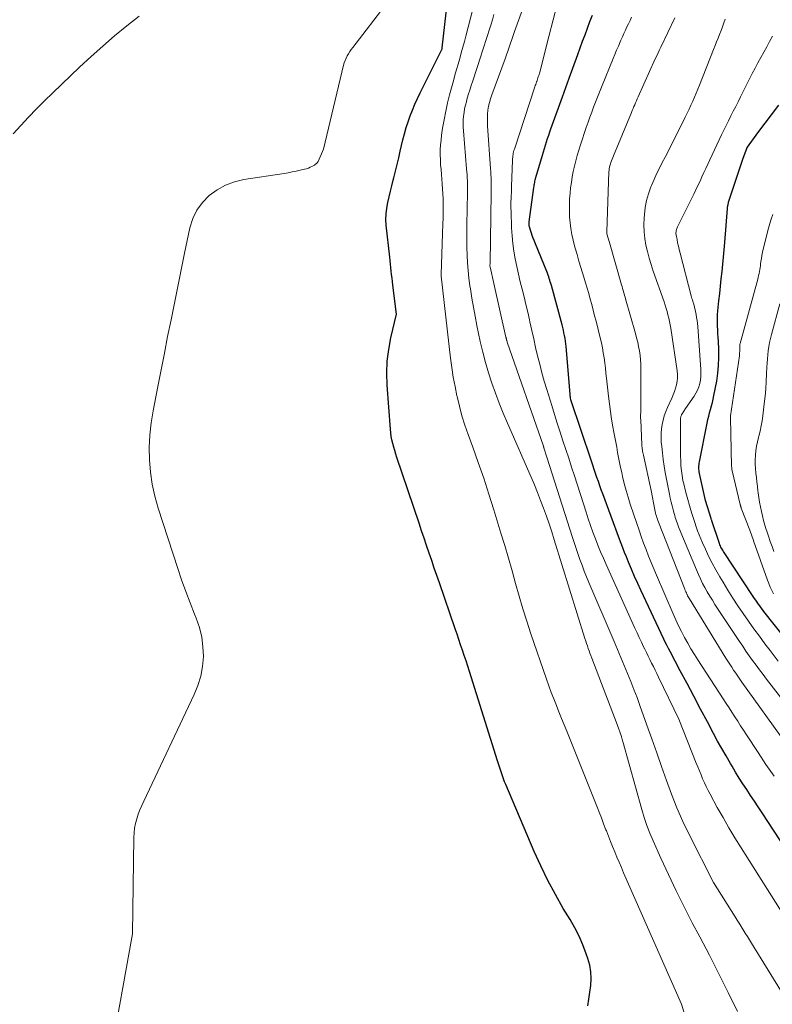
# Model space of a CAD drawing. Units: feet. Extents: x 1186672 to 1191672, y 7061370 to 7068870.
# Drawn here: x 1190831 to 1190964, y 7061802 to 7061975 of the extents above; entities that cross this region are included whole.
import ezdxf

# ---------------------------------------------------------------- set-up
doc = ezdxf.new("R2010")
doc.units = ezdxf.units.FT
doc.header["$MEASUREMENT"] = 0
doc.layers.add('Level 44', color=7, linetype='Continuous', lineweight=0)
doc.layers.add('Level 45', color=7, linetype='Continuous', lineweight=0)

msp = doc.modelspace()

# ---------------------------------------------------------------- linework, layer by layer
at = {"layer": 'Level 44', "color": 32, "linetype": 'Continuous', "lineweight": 30, "flags": 128}
for points, elevation in [([(1190931.25, 7061801.5), (1190931.42, 7061802.71), (1190931.58, 7061803.91), (1190931.73, 7061805.12), (1190931.8, 7061806.32), (1190931.76, 7061807.5), (1190931.55, 7061808.67), (1190931.23, 7061809.83), (1190930.93, 7061810.69), (1190930.33, 7061812.25), (1190929.67, 7061813.78), (1190928.92, 7061815.26), (1190928.1, 7061816.72), (1190926.91, 7061818.68), (1190925.51, 7061821.13), (1190924.18, 7061823.61), (1190922.95, 7061826.14), (1190921.79, 7061828.71), (1190916.79, 7061840.46), (1190916.58, 7061840.97), (1190916.38, 7061841.49), (1190916.19, 7061842), (1190916, 7061842.53), (1190915.83, 7061843.05), (1190915.66, 7061843.58), (1190915.49, 7061844.1), (1190915.32, 7061844.63), (1190910.38, 7061860.38), (1190910.08, 7061861.32), (1190909.78, 7061862.26), (1190909.47, 7061863.2), (1190909.15, 7061864.13), (1190908.84, 7061865.07), (1190908.52, 7061866), (1190908.2, 7061866.93), (1190907.88, 7061867.87), (1190905.11, 7061875.94), (1190904.65, 7061877.25), (1190904.2, 7061878.57), (1190903.75, 7061879.88), (1190903.3, 7061881.2), (1190902.85, 7061882.51), (1190902.4, 7061883.82), (1190901.96, 7061885.14), (1190901.51, 7061886.46), (1190897.61, 7061898.03), (1190897.42, 7061898.64), (1190897.23, 7061899.25), (1190897.05, 7061899.87), (1190896.89, 7061900.49), (1190896.75, 7061901.11), (1190896.63, 7061901.74), (1190896.55, 7061902.38), (1190896.48, 7061903.01), (1190895.92, 7061910.75), (1190895.87, 7061912.86), (1190895.93, 7061914.95), (1190896.19, 7061917.04), (1190896.57, 7061919.11), (1190897.52, 7061923.25), (1190896.9, 7061928.35), (1190896.83, 7061928.97), (1190896.76, 7061929.59), (1190896.69, 7061930.21), (1190896.62, 7061930.83), (1190896.56, 7061931.45), (1190896.49, 7061932.06), (1190896.43, 7061932.68), (1190896.36, 7061933.3), (1190895.75, 7061938.93), (1190895.69, 7061939.93), (1190895.71, 7061940.93), (1190895.83, 7061941.92), (1190896.01, 7061942.91), (1190896.25, 7061943.89), (1190896.5, 7061944.87), (1190896.74, 7061945.86), (1190896.98, 7061946.84), (1190897.08, 7061947.23), (1190897.37, 7061948.4), (1190897.66, 7061949.58), (1190897.94, 7061950.76), (1190898.21, 7061951.94), (1190898.68, 7061953.94), (1190898.95, 7061955.01), (1190899.25, 7061956.07), (1190899.58, 7061957.11), (1190899.95, 7061958.15), (1190900.35, 7061959.17), (1190900.78, 7061960.19), (1190901.23, 7061961.19), (1190901.7, 7061962.18), (1190905.56, 7061969.94), (1190905.56, 7061969.96), (1190905.57, 7061969.98), (1190905.58, 7061969.99), (1190905.58, 7061970.01), (1190905.6, 7061970.08), (1190905.6, 7061970.09), (1190905.61, 7061970.11), (1190905.61, 7061970.13), (1190905.61, 7061970.14), (1190906.73, 7061980.47)], 2230), ([(1190980.94, 7061806.48), (1190961.9, 7061835.51), (1190961.23, 7061836.53), (1190960.56, 7061837.55), (1190959.88, 7061838.56), (1190959.2, 7061839.57), (1190958.53, 7061840.59), (1190957.87, 7061841.61), (1190957.23, 7061842.65), (1190956.6, 7061843.69), (1190956.31, 7061844.2), (1190955.55, 7061845.5), (1190954.8, 7061846.81), (1190954.07, 7061848.13), (1190953.36, 7061849.46), (1190952.26, 7061851.52), (1190951.07, 7061853.76), (1190949.87, 7061856), (1190948.68, 7061858.24), (1190947.49, 7061860.48), (1190945.69, 7061863.86), (1190945.4, 7061864.41), (1190945.12, 7061864.97), (1190944.84, 7061865.52), (1190944.58, 7061866.08), (1190940.56, 7061874.65), (1190940, 7061875.88), (1190939.45, 7061877.11), (1190938.92, 7061878.35), (1190938.4, 7061879.6), (1190938, 7061880.56), (1190937.69, 7061881.33), (1190937.39, 7061882.11), (1190937.09, 7061882.88), (1190936.8, 7061883.66), (1190933.85, 7061891.63), (1190933.59, 7061892.35), (1190933.33, 7061893.06), (1190933.08, 7061893.78), (1190932.83, 7061894.5), (1190932.59, 7061895.22), (1190932.35, 7061895.94), (1190932.1, 7061896.67), (1190931.86, 7061897.39), (1190928.24, 7061908.18), (1190928.22, 7061908.26), (1190928.19, 7061908.47), (1190927.39, 7061917.53), (1190927.34, 7061918.02), (1190927.28, 7061918.5), (1190927.21, 7061918.99), (1190927.12, 7061919.47), (1190927.02, 7061919.95), (1190926.92, 7061920.43), (1190926.8, 7061920.9), (1190926.68, 7061921.38), (1190924.8, 7061928.31), (1190924.71, 7061928.62), (1190924.62, 7061928.93), (1190924.53, 7061929.23), (1190924.43, 7061929.54), (1190924.33, 7061929.84), (1190924.22, 7061930.14), (1190924.11, 7061930.44), (1190923.99, 7061930.74), (1190921.49, 7061936.89), (1190920.94, 7061938.64), (1190920.92, 7061938.75), (1190920.89, 7061938.85), (1190920.88, 7061938.96), (1190920.87, 7061939.06), (1190920.87, 7061939.17), (1190920.87, 7061939.28), (1190920.88, 7061939.39), (1190920.89, 7061939.49), (1190921.72, 7061945.54), (1190921.76, 7061945.77), (1190921.79, 7061945.99), (1190921.83, 7061946.21), (1190921.87, 7061946.43), (1190921.92, 7061946.65), (1190921.97, 7061946.86), (1190922.02, 7061947.08), (1190922.08, 7061947.3), (1190923.23, 7061951.25), (1190923.4, 7061951.84), (1190923.58, 7061952.42), (1190923.76, 7061953), (1190923.95, 7061953.58), (1190924.14, 7061954.16), (1190924.33, 7061954.74), (1190924.53, 7061955.32), (1190924.74, 7061955.89), (1190926.74, 7061961.51), (1190927.04, 7061962.33), (1190927.33, 7061963.15), (1190927.63, 7061963.97), (1190927.93, 7061964.78), (1190929.46, 7061968.95), (1190929.88, 7061970.11), (1190930.31, 7061971.27), (1190930.74, 7061972.43), (1190931.16, 7061973.59), (1190931.6, 7061974.75), (1190932.06, 7061975.89)], 2240), ([(1190970.17, 7061860.89), (1190962.21, 7061870.95), (1190961.97, 7061871.27), (1190961.72, 7061871.59), (1190961.48, 7061871.91), (1190961.24, 7061872.24), (1190961.01, 7061872.56), (1190960.78, 7061872.89), (1190960.55, 7061873.23), (1190960.33, 7061873.56), (1190955.09, 7061881.5), (1190954.97, 7061881.69), (1190954.86, 7061881.88), (1190954.75, 7061882.07), (1190954.65, 7061882.27), (1190954.56, 7061882.47), (1190954.47, 7061882.68), (1190954.39, 7061882.88), (1190954.32, 7061883.09), (1190953.05, 7061886.89), (1190953.02, 7061886.99), (1190952.99, 7061887.08), (1190952.96, 7061887.18), (1190952.93, 7061887.28), (1190951.94, 7061890.46), (1190950.89, 7061895.22), (1190950.84, 7061895.48), (1190950.81, 7061895.73), (1190950.78, 7061895.99), (1190950.77, 7061896.25), (1190950.77, 7061896.51), (1190950.79, 7061896.77), (1190950.82, 7061897.02), (1190950.86, 7061897.28), (1190952.23, 7061904.08), (1190952.36, 7061904.69), (1190952.5, 7061905.29), (1190952.66, 7061905.89), (1190952.83, 7061906.49), (1190953, 7061907.09), (1190953.16, 7061907.69), (1190953.3, 7061908.3), (1190953.42, 7061908.91), (1190953.9, 7061911.47), (1190954.1, 7061912.85), (1190954.25, 7061914.24), (1190954.29, 7061915.63), (1190954.27, 7061917.03), (1190954.2, 7061918.51), (1190954.17, 7061919.17), (1190954.13, 7061919.84), (1190954.09, 7061920.5), (1190954.05, 7061921.16), (1190954.03, 7061921.82), (1190954.02, 7061922.48), (1190954.05, 7061923.15), (1190954.11, 7061923.81), (1190954.29, 7061925.61), (1190954.43, 7061926.89), (1190954.56, 7061928.17), (1190954.7, 7061929.45), (1190954.84, 7061930.74), (1190954.97, 7061932.02), (1190955.09, 7061933.3), (1190955.21, 7061934.59), (1190955.31, 7061935.87), (1190955.79, 7061941.86), (1190955.8, 7061941.99), (1190955.82, 7061942.13), (1190955.84, 7061942.27), (1190955.87, 7061942.4), (1190955.9, 7061942.53), (1190955.93, 7061942.67), (1190955.97, 7061942.8), (1190956.01, 7061942.93), (1190958.58, 7061950.7), (1190959.21, 7061952.43), (1190959.21, 7061952.45), (1190959.22, 7061952.47), (1190959.23, 7061952.49), (1190959.24, 7061952.51), (1190959.27, 7061952.58), (1190959.28, 7061952.59), (1190959.29, 7061952.61), (1190959.3, 7061952.63), (1190959.31, 7061952.64), (1190961.14, 7061955.18), (1190964.82, 7061960.01)], 2250)]:
    msp.add_lwpolyline(points, dxfattribs=dict(at, elevation=elevation))
at = {"layer": 'Level 45', "color": 32, "linetype": 'Continuous', "lineweight": 0, "flags": 128}
for points, elevation in [([(1190847.16, 7061792.37), (1190851.11, 7061814.19), (1190851.31, 7061831.14), (1190851.35, 7061831.98), (1190851.45, 7061832.8), (1190851.62, 7061833.62), (1190851.83, 7061834.43), (1190852.1, 7061835.23), (1190852.39, 7061836.02), (1190852.72, 7061836.8), (1190853.06, 7061837.57), (1190861.96, 7061856.3), (1190862.6, 7061857.91), (1190863.11, 7061859.55), (1190863.4, 7061861.25), (1190863.55, 7061862.98), (1190863.49, 7061864.72), (1190863.28, 7061866.42), (1190862.86, 7061868.09), (1190862.3, 7061869.74), (1190862, 7061870.46), (1190861.21, 7061872.45), (1190860.44, 7061874.45), (1190859.73, 7061876.47), (1190859.04, 7061878.51), (1190855.59, 7061889.12), (1190855, 7061891.21), (1190854.53, 7061893.32), (1190854.23, 7061895.46), (1190854.05, 7061897.62), (1190854.03, 7061899.79), (1190854.12, 7061901.95), (1190854.36, 7061904.1), (1190854.7, 7061906.24), (1190855.53, 7061910.5), (1190856.11, 7061913.44), (1190856.69, 7061916.37), (1190857.27, 7061919.31), (1190857.86, 7061922.24), (1190858.45, 7061925.18), (1190859.05, 7061928.11), (1190859.65, 7061931.04), (1190860.25, 7061933.97), (1190861.18, 7061938.45), (1190861.69, 7061940.07), (1190862.39, 7061941.57), (1190863.38, 7061942.91), (1190864.56, 7061944.13), (1190865.96, 7061945.12), (1190867.44, 7061945.95), (1190869.03, 7061946.52), (1190870.69, 7061946.92), (1190877.75, 7061948.02), (1190878.47, 7061948.14), (1190879.19, 7061948.27), (1190879.91, 7061948.42), (1190880.62, 7061948.57), (1190881.35, 7061948.74), (1190881.7, 7061948.84), (1190882.03, 7061948.95), (1190882.36, 7061949.09), (1190882.67, 7061949.25), (1190883.09, 7061949.49), (1190883.19, 7061949.55), (1190883.29, 7061949.62), (1190883.38, 7061949.69), (1190883.47, 7061949.77), (1190883.55, 7061949.85), (1190883.62, 7061949.94), (1190883.69, 7061950.04), (1190883.74, 7061950.14), (1190884.69, 7061952.27), (1190888.23, 7061967.07), (1190888.35, 7061967.49), (1190888.49, 7061967.91), (1190888.67, 7061968.31), (1190888.87, 7061968.7), (1190889.09, 7061969.08), (1190889.32, 7061969.45), (1190889.57, 7061969.81), (1190889.84, 7061970.17), (1190895.9, 7061978.02)], 2228), ([(1190975.33, 7061787.77), (1190960.01, 7061812.58), (1190959.65, 7061813.16), (1190959.3, 7061813.73), (1190958.94, 7061814.31), (1190958.59, 7061814.89), (1190958.23, 7061815.47), (1190957.88, 7061816.05), (1190957.52, 7061816.63), (1190957.16, 7061817.2), (1190953.35, 7061823.24), (1190949.08, 7061831.66), (1190947.96, 7061833.99), (1190946.9, 7061836.35), (1190945.95, 7061838.75), (1190945.05, 7061841.17), (1190944.21, 7061843.62), (1190943.35, 7061846.07), (1190942.49, 7061848.51), (1190941.63, 7061850.95), (1190940.4, 7061854.37), (1190939.88, 7061855.8), (1190939.34, 7061857.22), (1190938.78, 7061858.63), (1190938.2, 7061860.03), (1190937.61, 7061861.43), (1190937.01, 7061862.83), (1190936.42, 7061864.23), (1190935.83, 7061865.63), (1190931.42, 7061876.02), (1190931, 7061877.03), (1190930.59, 7061878.05), (1190930.2, 7061879.07), (1190929.82, 7061880.1), (1190929.71, 7061880.41), (1190929.4, 7061881.29), (1190929.09, 7061882.17), (1190928.8, 7061883.05), (1190928.52, 7061883.93), (1190924.02, 7061898.08), (1190923.49, 7061899.75), (1190923.49, 7061899.77), (1190923.48, 7061899.79), (1190923.47, 7061899.82), (1190923.46, 7061899.84), (1190923.44, 7061899.93), (1190923.43, 7061899.95), (1190923.42, 7061899.97), (1190923.41, 7061899.99), (1190923.41, 7061900.01), (1190917.05, 7061918.32), (1190917.02, 7061918.39), (1190917, 7061918.46), (1190916.97, 7061918.54), (1190916.95, 7061918.62), (1190916.93, 7061918.69), (1190916.91, 7061918.77), (1190916.9, 7061918.84), (1190916.88, 7061918.91), (1190916.86, 7061918.99), (1190916.85, 7061919.06), (1190916.83, 7061919.13), (1190916.82, 7061919.21), (1190914.66, 7061928.64), (1190914.01, 7061931.59), (1190914, 7061931.67), (1190914.02, 7061932.3), (1190914.23, 7061944.56), (1190914.23, 7061945.1), (1190914.23, 7061945.64), (1190914.22, 7061946.17), (1190914.21, 7061946.71), (1190914.19, 7061947.25), (1190914.17, 7061947.79), (1190914.14, 7061948.32), (1190914.1, 7061948.86), (1190913.58, 7061956.4), (1190913.55, 7061957.09), (1190913.55, 7061957.78), (1190913.59, 7061958.47), (1190913.65, 7061959.16), (1190913.76, 7061959.84), (1190913.9, 7061960.51), (1190914.08, 7061961.17), (1190914.3, 7061961.82), (1190916.65, 7061968.17), (1190916.9, 7061968.86), (1190917.15, 7061969.54), (1190917.39, 7061970.22), (1190917.63, 7061970.91), (1190917.86, 7061971.6), (1190918.1, 7061972.28), (1190918.34, 7061972.97), (1190918.58, 7061973.66), (1190920.36, 7061978.68)], 2236), ([(1190966.34, 7061816.4), (1190958.21, 7061829.34), (1190957.12, 7061831.1), (1190956.05, 7061832.87), (1190955.02, 7061834.66), (1190954.01, 7061836.46), (1190952.73, 7061838.77), (1190952.38, 7061839.43), (1190952.05, 7061840.1), (1190951.73, 7061840.79), (1190951.43, 7061841.47), (1190951.15, 7061842.17), (1190950.87, 7061842.86), (1190950.59, 7061843.56), (1190950.31, 7061844.26), (1190947.23, 7061852), (1190943.67, 7061859.39), (1190943.37, 7061860.01), (1190943.07, 7061860.62), (1190942.76, 7061861.24), (1190942.45, 7061861.85), (1190942.15, 7061862.46), (1190941.84, 7061863.08), (1190941.53, 7061863.69), (1190941.23, 7061864.31), (1190941.04, 7061864.7), (1190940.65, 7061865.52), (1190940.26, 7061866.33), (1190939.88, 7061867.15), (1190939.51, 7061867.98), (1190934.46, 7061879.17), (1190933.96, 7061880.3), (1190933.47, 7061881.44), (1190933.01, 7061882.59), (1190932.56, 7061883.74), (1190932.12, 7061884.91), (1190931.7, 7061886.07), (1190931.3, 7061887.24), (1190930.91, 7061888.42), (1190928.86, 7061894.8), (1190928.36, 7061896.34), (1190927.86, 7061897.89), (1190927.35, 7061899.43), (1190926.84, 7061900.97), (1190926.34, 7061902.51), (1190925.84, 7061904.06), (1190925.35, 7061905.6), (1190924.86, 7061907.15), (1190923.98, 7061910.02), (1190923.55, 7061911.48), (1190923.13, 7061912.95), (1190922.75, 7061914.43), (1190922.38, 7061915.91), (1190922.04, 7061917.4), (1190921.7, 7061918.89), (1190921.37, 7061920.38), (1190921.04, 7061921.87), (1190920.95, 7061922.26), (1190920.65, 7061923.6), (1190920.34, 7061924.94), (1190920.01, 7061926.28), (1190919.67, 7061927.62), (1190919.33, 7061928.95), (1190919.01, 7061930.29), (1190918.71, 7061931.63), (1190918.43, 7061932.98), (1190918.2, 7061934.33), (1190918.01, 7061935.69), (1190917.88, 7061937.05), (1190917.8, 7061938.42), (1190917.71, 7061941.38), (1190917.69, 7061941.92), (1190917.69, 7061942.46), (1190917.7, 7061943.01), (1190917.72, 7061943.55), (1190917.74, 7061944.1), (1190917.76, 7061944.64), (1190917.78, 7061945.18), (1190917.8, 7061945.73), (1190917.96, 7061950.36), (1190917.98, 7061950.6), (1190918, 7061950.85), (1190918.03, 7061951.09), (1190918.06, 7061951.33), (1190918.11, 7061951.57), (1190918.16, 7061951.81), (1190918.22, 7061952.04), (1190918.29, 7061952.28), (1190921.9, 7061963.23), (1190921.97, 7061963.46), (1190922.05, 7061963.69), (1190922.13, 7061963.92), (1190922.2, 7061964.14), (1190922.22, 7061964.18), (1190922.29, 7061964.39), (1190922.36, 7061964.6), (1190922.43, 7061964.81), (1190922.5, 7061965.01), (1190922.57, 7061965.22), (1190922.63, 7061965.43), (1190922.69, 7061965.64), (1190922.75, 7061965.86), (1190924.37, 7061972.09), (1190925.88, 7061977.96)], 2238), ([(1190948.1, 7061800.47), (1190947.69, 7061801.81), (1190937.53, 7061824.96), (1190937.13, 7061825.87), (1190936.74, 7061826.79), (1190936.35, 7061827.71), (1190935.97, 7061828.62), (1190935.59, 7061829.55), (1190935.22, 7061830.47), (1190934.85, 7061831.4), (1190934.49, 7061832.32), (1190934.41, 7061832.53), (1190934.01, 7061833.57), (1190933.61, 7061834.6), (1190933.21, 7061835.63), (1190932.79, 7061836.66), (1190927.5, 7061849.84), (1190927.04, 7061850.98), (1190926.59, 7061852.12), (1190926.13, 7061853.26), (1190925.68, 7061854.4), (1190925.23, 7061855.54), (1190924.79, 7061856.68), (1190924.37, 7061857.83), (1190923.97, 7061858.99), (1190921.22, 7061867.02), (1190920.49, 7061869.21), (1190919.79, 7061871.41), (1190919.13, 7061873.63), (1190918.5, 7061875.85), (1190917.88, 7061878.08), (1190917.25, 7061880.3), (1190916.6, 7061882.51), (1190915.93, 7061884.72), (1190914.68, 7061888.81), (1190913.8, 7061891.59), (1190912.9, 7061894.36), (1190911.95, 7061897.12), (1190910.97, 7061899.87), (1190910.16, 7061902.07), (1190909.6, 7061903.72), (1190909.07, 7061905.38), (1190908.62, 7061907.06), (1190908.21, 7061908.75), (1190908.18, 7061908.87), (1190907.85, 7061910.52), (1190907.54, 7061912.18), (1190907.29, 7061913.84), (1190907.07, 7061915.52), (1190905.4, 7061929.95), (1190905.39, 7061929.97), (1190905.39, 7061929.99), (1190905.39, 7061930), (1190905.39, 7061930.02), (1190905.39, 7061930.13), (1190905.4, 7061930.24), (1190905.71, 7061939.18), (1190905.74, 7061940.06), (1190905.76, 7061940.94), (1190905.76, 7061941.81), (1190905.76, 7061942.69), (1190905.74, 7061943.57), (1190905.71, 7061944.44), (1190905.65, 7061945.32), (1190905.59, 7061946.19), (1190905.44, 7061947.82), (1190905.38, 7061948.68), (1190905.32, 7061949.55), (1190905.28, 7061950.42), (1190905.26, 7061951.29), (1190905.26, 7061952.16), (1190905.3, 7061953.02), (1190905.38, 7061953.89), (1190905.48, 7061954.75), (1190905.67, 7061956), (1190905.92, 7061957.47), (1190906.21, 7061958.95), (1190906.54, 7061960.41), (1190906.9, 7061961.86), (1190907.56, 7061964.31), (1190907.83, 7061965.3), (1190908.11, 7061966.29), (1190908.38, 7061967.27), (1190908.67, 7061968.25), (1190908.95, 7061969.24), (1190909.22, 7061970.23), (1190909.49, 7061971.21), (1190909.76, 7061972.2), (1190911.05, 7061977.13)], 2232), ([(1190830.06, 7061954.97), (1190831.41, 7061956.47), (1190832.79, 7061957.93), (1190834.19, 7061959.38), (1190835.61, 7061960.8), (1190837.05, 7061962.2), (1190841.76, 7061966.7), (1190843.79, 7061968.59), (1190845.84, 7061970.43), (1190847.94, 7061972.22), (1190850.07, 7061973.98), (1190852.23, 7061975.71)], 2226), ([(1190957.59, 7061800.55), (1190955.95, 7061803.86), (1190954.3, 7061807.15), (1190952.61, 7061810.43), (1190950.91, 7061813.7), (1190949.61, 7061816.15), (1190948.17, 7061818.96), (1190946.76, 7061821.78), (1190945.41, 7061824.63), (1190944.1, 7061827.5), (1190942.72, 7061830.58), (1190942.15, 7061831.93), (1190941.62, 7061833.29), (1190941.16, 7061834.68), (1190940.73, 7061836.07), (1190937.36, 7061848.06), (1190937.33, 7061848.17), (1190937.31, 7061848.27), (1190937.28, 7061848.38), (1190937.25, 7061848.48), (1190937.22, 7061848.59), (1190937.19, 7061848.69), (1190937.16, 7061848.8), (1190937.13, 7061848.9), (1190936.38, 7061851.03), (1190931.91, 7061862.74), (1190931.75, 7061863.16), (1190931.59, 7061863.59), (1190931.44, 7061864.01), (1190931.29, 7061864.44), (1190931.14, 7061864.87), (1190931, 7061865.3), (1190930.86, 7061865.73), (1190930.72, 7061866.16), (1190925.31, 7061883.53), (1190924.86, 7061884.93), (1190924.4, 7061886.33), (1190923.92, 7061887.72), (1190923.42, 7061889.1), (1190922.91, 7061890.48), (1190922.37, 7061891.85), (1190921.81, 7061893.21), (1190921.23, 7061894.56), (1190917.06, 7061904.06), (1190916.32, 7061905.8), (1190915.61, 7061907.56), (1190914.95, 7061909.33), (1190914.31, 7061911.12), (1190913.73, 7061912.92), (1190913.19, 7061914.74), (1190912.73, 7061916.57), (1190912.3, 7061918.42), (1190911.7, 7061921.27), (1190911.38, 7061922.87), (1190911.08, 7061924.47), (1190910.8, 7061926.08), (1190910.55, 7061927.69), (1190910.47, 7061928.26), (1190910.3, 7061929.59), (1190910.15, 7061930.93), (1190910.05, 7061932.27), (1190909.98, 7061933.61), (1190909.95, 7061934.96), (1190909.93, 7061936.3), (1190909.93, 7061937.65), (1190909.95, 7061938.99), (1190910.07, 7061944.59), (1190910.07, 7061945.12), (1190910.07, 7061945.65), (1190910.05, 7061946.18), (1190910.03, 7061946.71), (1190910, 7061947.23), (1190909.96, 7061947.76), (1190909.92, 7061948.29), (1190909.88, 7061948.81), (1190909.32, 7061955.5), (1190909.28, 7061956.15), (1190909.27, 7061956.79), (1190909.3, 7061957.44), (1190909.35, 7061958.09), (1190909.43, 7061958.73), (1190909.54, 7061959.37), (1190909.68, 7061960), (1190909.84, 7061960.63), (1190909.95, 7061961.03), (1190910.19, 7061961.86), (1190910.44, 7061962.68), (1190910.69, 7061963.5), (1190910.96, 7061964.32), (1190912.4, 7061968.67), (1190912.7, 7061969.57), (1190912.99, 7061970.48), (1190913.28, 7061971.39), (1190913.57, 7061972.3), (1190913.86, 7061973.21), (1190914.14, 7061974.13), (1190914.42, 7061975.04), (1190914.69, 7061975.96)], 2234), ([(1190963.99, 7061841.93), (1190962.58, 7061844.02), (1190961.18, 7061846.12), (1190959.15, 7061849.24), (1190958.63, 7061850.03), (1190958.12, 7061850.82), (1190957.61, 7061851.61), (1190957.1, 7061852.4), (1190956.59, 7061853.19), (1190956.08, 7061853.97), (1190955.56, 7061854.76), (1190955.05, 7061855.55), (1190950.6, 7061862.4), (1190949.98, 7061863.37), (1190949.38, 7061864.36), (1190948.8, 7061865.36), (1190948.24, 7061866.37), (1190947.7, 7061867.39), (1190947.19, 7061868.43), (1190946.7, 7061869.47), (1190946.23, 7061870.53), (1190943.31, 7061877.32), (1190942.84, 7061878.44), (1190942.37, 7061879.56), (1190941.92, 7061880.69), (1190941.48, 7061881.82), (1190941.05, 7061882.96), (1190940.63, 7061884.1), (1190940.23, 7061885.25), (1190939.83, 7061886.4), (1190938.7, 7061889.81), (1190938.32, 7061891.02), (1190937.96, 7061892.23), (1190937.64, 7061893.46), (1190937.34, 7061894.69), (1190937.18, 7061895.41), (1190936.99, 7061896.29), (1190936.8, 7061897.17), (1190936.63, 7061898.05), (1190936.46, 7061898.93), (1190936.3, 7061899.82), (1190936.14, 7061900.7), (1190935.98, 7061901.58), (1190935.81, 7061902.47), (1190935.64, 7061903.4), (1190935.4, 7061904.76), (1190935.19, 7061906.11), (1190935.01, 7061907.48), (1190934.85, 7061908.84), (1190934.52, 7061911.96), (1190934.42, 7061912.86), (1190934.31, 7061913.76), (1190934.2, 7061914.66), (1190934.08, 7061915.55), (1190933.94, 7061916.45), (1190933.78, 7061917.34), (1190933.6, 7061918.22), (1190933.39, 7061919.1), (1190932.67, 7061922.01), (1190932.42, 7061922.98), (1190932.17, 7061923.96), (1190931.91, 7061924.93), (1190931.64, 7061925.89), (1190931.37, 7061926.86), (1190931.09, 7061927.82), (1190930.8, 7061928.79), (1190930.51, 7061929.75), (1190929.99, 7061931.46), (1190929.65, 7061932.59), (1190929.32, 7061933.72), (1190929.01, 7061934.86), (1190928.7, 7061936), (1190928.63, 7061936.27), (1190928.4, 7061937.28), (1190928.21, 7061938.3), (1190928.09, 7061939.33), (1190928, 7061940.37), (1190927.97, 7061941.41), (1190927.97, 7061942.45), (1190928.02, 7061943.49), (1190928.1, 7061944.53), (1190928.2, 7061945.47), (1190928.32, 7061946.43), (1190928.47, 7061947.39), (1190928.65, 7061948.34), (1190928.85, 7061949.29), (1190929.09, 7061950.24), (1190929.34, 7061951.17), (1190929.62, 7061952.1), (1190929.91, 7061953.03), (1190930.95, 7061956.12), (1190931.26, 7061957.01), (1190931.57, 7061957.9), (1190931.9, 7061958.78), (1190932.23, 7061959.66), (1190932.57, 7061960.54), (1190932.91, 7061961.42), (1190933.26, 7061962.3), (1190933.61, 7061963.17), (1190935.68, 7061968.22), (1190935.98, 7061968.96), (1190936.29, 7061969.7), (1190936.61, 7061970.44), (1190936.92, 7061971.17), (1190937.05, 7061971.47), (1190937.31, 7061972.05), (1190937.57, 7061972.63), (1190937.84, 7061973.21), (1190938.11, 7061973.79), (1190938.38, 7061974.37), (1190938.66, 7061974.94), (1190938.93, 7061975.52)], 2242), ([(1190965.99, 7061847.8), (1190958.34, 7061858.51), (1190957.97, 7061859.02), (1190957.61, 7061859.54), (1190957.25, 7061860.06), (1190956.89, 7061860.59), (1190956.54, 7061861.11), (1190956.2, 7061861.64), (1190955.86, 7061862.18), (1190955.52, 7061862.72), (1190949.11, 7061873.15), (1190949, 7061873.33), (1190948.89, 7061873.52), (1190948.79, 7061873.71), (1190948.69, 7061873.9), (1190948.67, 7061873.96), (1190948.56, 7061874.18), (1190948.46, 7061874.4), (1190948.36, 7061874.63), (1190948.27, 7061874.86), (1190943.67, 7061886.64), (1190943.57, 7061886.91), (1190943.47, 7061887.17), (1190943.38, 7061887.44), (1190943.3, 7061887.7), (1190943.22, 7061887.97), (1190943.15, 7061888.24), (1190943.08, 7061888.52), (1190943.03, 7061888.79), (1190942.37, 7061892.22), (1190941.01, 7061898.45), (1190940.96, 7061898.68), (1190940.91, 7061898.9), (1190940.87, 7061899.12), (1190940.83, 7061899.35), (1190940.8, 7061899.57), (1190940.77, 7061899.8), (1190940.75, 7061900.03), (1190940.73, 7061900.26), (1190940.53, 7061904.66), (1190940.52, 7061904.97), (1190940.52, 7061905.28), (1190940.52, 7061905.59), (1190940.54, 7061905.9), (1190940.55, 7061906.21), (1190940.56, 7061906.52), (1190940.57, 7061906.83), (1190940.57, 7061907.14), (1190940.56, 7061913.65), (1190940.54, 7061914.43), (1190940.49, 7061915.21), (1190940.41, 7061915.99), (1190940.3, 7061916.77), (1190940.16, 7061917.54), (1190940, 7061918.31), (1190939.81, 7061919.07), (1190939.61, 7061919.83), (1190937.87, 7061925.93), (1190937.79, 7061926.24), (1190937.7, 7061926.55), (1190937.6, 7061926.85), (1190937.51, 7061927.16), (1190937.42, 7061927.47), (1190937.33, 7061927.78), (1190937.24, 7061928.09), (1190937.15, 7061928.4), (1190935.03, 7061935.88), (1190934.59, 7061937.41), (1190934.58, 7061937.43), (1190934.58, 7061937.45), (1190934.57, 7061937.46), (1190934.57, 7061937.48), (1190934.55, 7061937.55), (1190934.55, 7061937.57), (1190934.55, 7061937.58), (1190934.55, 7061937.6), (1190934.54, 7061937.61), (1190934.54, 7061937.67), (1190934.54, 7061937.69), (1190934.54, 7061937.7), (1190934.54, 7061937.72), (1190934.54, 7061937.73), (1190934.94, 7061948.35), (1190934.95, 7061948.52), (1190934.96, 7061948.69), (1190934.99, 7061948.86), (1190935.01, 7061949.03), (1190935.05, 7061949.2), (1190935.09, 7061949.37), (1190935.14, 7061949.53), (1190935.19, 7061949.69), (1190935.29, 7061949.96), (1190935.4, 7061950.25), (1190935.51, 7061950.55), (1190935.62, 7061950.84), (1190935.74, 7061951.13), (1190938.91, 7061958.75), (1190939.05, 7061959.09), (1190939.19, 7061959.43), (1190939.34, 7061959.77), (1190939.48, 7061960.11), (1190939.63, 7061960.45), (1190939.77, 7061960.79), (1190939.92, 7061961.13), (1190940.07, 7061961.47), (1190943.1, 7061968.19), (1190943.34, 7061968.71), (1190943.58, 7061969.23), (1190943.82, 7061969.74), (1190944.06, 7061970.26), (1190946.53, 7061975.41)], 2244), ([(1190971.48, 7061847.71), (1190962.68, 7061859.03), (1190962.06, 7061859.84), (1190961.44, 7061860.66), (1190960.83, 7061861.48), (1190960.23, 7061862.3), (1190959.64, 7061863.13), (1190959.06, 7061863.97), (1190958.48, 7061864.81), (1190957.91, 7061865.66), (1190953.6, 7061872.16), (1190953.14, 7061872.89), (1190952.68, 7061873.62), (1190952.25, 7061874.37), (1190951.83, 7061875.12), (1190951.43, 7061875.88), (1190951.05, 7061876.65), (1190950.69, 7061877.44), (1190950.35, 7061878.23), (1190947.32, 7061885.52), (1190947.19, 7061885.84), (1190947.07, 7061886.17), (1190946.94, 7061886.5), (1190946.83, 7061886.82), (1190946.72, 7061887.15), (1190946.61, 7061887.48), (1190946.51, 7061887.82), (1190946.41, 7061888.15), (1190946.22, 7061888.83), (1190946.04, 7061889.51), (1190945.87, 7061890.19), (1190945.72, 7061890.87), (1190945.58, 7061891.56), (1190944.85, 7061895.36), (1190944.65, 7061896.51), (1190944.48, 7061897.67), (1190944.34, 7061898.82), (1190944.22, 7061899.98), (1190944.15, 7061900.74), (1190944.12, 7061901.53), (1190944.12, 7061902.3), (1190944.19, 7061903.08), (1190944.3, 7061903.86), (1190944.46, 7061904.62), (1190944.67, 7061905.37), (1190944.93, 7061906.11), (1190945.23, 7061906.83), (1190945.99, 7061908.48), (1190946.23, 7061909.05), (1190946.45, 7061909.63), (1190946.64, 7061910.22), (1190946.81, 7061910.82), (1190946.92, 7061911.43), (1190946.98, 7061912.04), (1190946.98, 7061912.65), (1190946.92, 7061913.26), (1190945.81, 7061920.76), (1190945.72, 7061921.35), (1190945.61, 7061921.94), (1190945.48, 7061922.53), (1190945.33, 7061923.11), (1190945.18, 7061923.69), (1190945.01, 7061924.26), (1190944.83, 7061924.83), (1190944.63, 7061925.4), (1190942.74, 7061930.84), (1190942.37, 7061931.97), (1190942.02, 7061933.11), (1190941.72, 7061934.26), (1190941.45, 7061935.42), (1190941.25, 7061936.59), (1190941.12, 7061937.76), (1190941.09, 7061938.94), (1190941.13, 7061940.13), (1190941.18, 7061940.79), (1190941.34, 7061942.03), (1190941.57, 7061943.26), (1190941.91, 7061944.45), (1190942.33, 7061945.63), (1190942.44, 7061945.92), (1190942.88, 7061946.93), (1190943.33, 7061947.94), (1190943.81, 7061948.94), (1190944.32, 7061949.92), (1190944.83, 7061950.9), (1190945.34, 7061951.89), (1190945.84, 7061952.87), (1190946.34, 7061953.86), (1190948.37, 7061957.91), (1190948.71, 7061958.6), (1190949.05, 7061959.3), (1190949.38, 7061960.01), (1190949.7, 7061960.71), (1190950.01, 7061961.42), (1190950.31, 7061962.14), (1190950.61, 7061962.85), (1190950.9, 7061963.57), (1190953.36, 7061969.83), (1190953.63, 7061970.5), (1190953.89, 7061971.16), (1190954.15, 7061971.82), (1190954.41, 7061972.49), (1190954.67, 7061973.15), (1190954.92, 7061973.82), (1190955.16, 7061974.49), (1190955.39, 7061975.17)], 2246), ([(1190964.74, 7061862.17), (1190963.29, 7061864.06), (1190962.38, 7061865.26), (1190961.41, 7061866.57), (1190960.44, 7061867.89), (1190959.49, 7061869.22), (1190958.55, 7061870.56), (1190957.63, 7061871.91), (1190956.73, 7061873.28), (1190955.87, 7061874.66), (1190955.02, 7061876.06), (1190954.43, 7061877.04), (1190953.75, 7061878.23), (1190953.1, 7061879.43), (1190952.49, 7061880.66), (1190951.91, 7061881.9), (1190951.41, 7061883.02), (1190951.11, 7061883.71), (1190950.82, 7061884.42), (1190950.55, 7061885.13), (1190950.3, 7061885.84), (1190950.06, 7061886.56), (1190949.82, 7061887.29), (1190949.6, 7061888.01), (1190949.38, 7061888.74), (1190948.58, 7061891.47), (1190948.35, 7061892.31), (1190948.15, 7061893.14), (1190947.97, 7061893.99), (1190947.82, 7061894.84), (1190947.71, 7061895.69), (1190947.62, 7061896.55), (1190947.57, 7061897.41), (1190947.55, 7061898.28), (1190947.54, 7061904.76), (1190947.54, 7061904.88), (1190947.55, 7061905.01), (1190947.57, 7061905.13), (1190947.6, 7061905.25), (1190947.64, 7061905.37), (1190947.68, 7061905.49), (1190947.73, 7061905.6), (1190947.8, 7061905.71), (1190948.4, 7061906.65), (1190949.91, 7061908.79), (1190950.24, 7061909.32), (1190950.53, 7061909.86), (1190950.75, 7061910.44), (1190950.93, 7061911.04), (1190951.04, 7061911.65), (1190951.12, 7061912.26), (1190951.14, 7061912.89), (1190951.12, 7061913.51), (1190950.56, 7061921.08), (1190950.51, 7061921.61), (1190950.45, 7061922.13), (1190950.37, 7061922.65), (1190950.27, 7061923.17), (1190949.89, 7061925.02), (1190949.71, 7061925.5), (1190949.63, 7061925.75), (1190949.54, 7061925.99), (1190949.47, 7061926.24), (1190949.4, 7061926.49), (1190947.45, 7061934.01), (1190947.3, 7061934.6), (1190947.16, 7061935.19), (1190947.03, 7061935.79), (1190946.92, 7061936.38), (1190946.76, 7061937.21), (1190946.74, 7061937.4), (1190946.73, 7061937.58), (1190946.75, 7061937.76), (1190946.78, 7061937.94), (1190946.83, 7061938.12), (1190946.89, 7061938.3), (1190946.96, 7061938.47), (1190947.03, 7061938.64), (1190949.89, 7061944.38), (1190950.25, 7061945.13), (1190950.61, 7061945.88), (1190950.97, 7061946.63), (1190951.31, 7061947.39), (1190951.66, 7061948.15), (1190952.01, 7061948.9), (1190952.36, 7061949.66), (1190952.71, 7061950.41), (1190954.77, 7061954.78), (1190955.17, 7061955.63), (1190955.58, 7061956.47), (1190955.99, 7061957.3), (1190956.41, 7061958.14), (1190956.83, 7061958.97), (1190957.25, 7061959.8), (1190957.67, 7061960.64), (1190958.09, 7061961.47), (1190960.16, 7061965.58), (1190960.65, 7061966.54), (1190961.15, 7061967.49), (1190961.66, 7061968.43), (1190962.18, 7061969.37), (1190962.7, 7061970.31), (1190963.22, 7061971.25), (1190963.73, 7061972.2)], 2248), ([(1190963.93, 7061874.04), (1190963.63, 7061874.63), (1190963.34, 7061875.22), (1190963.09, 7061875.83), (1190962.85, 7061876.44), (1190960.4, 7061883.35), (1190960.37, 7061883.44), (1190959.76, 7061885.24), (1190958.24, 7061889.12), (1190958.21, 7061889.2), (1190958.18, 7061889.28), (1190958.15, 7061889.36), (1190958.13, 7061889.44), (1190958.1, 7061889.53), (1190958.08, 7061889.61), (1190958.06, 7061889.69), (1190958.04, 7061889.78), (1190956.61, 7061895.7), (1190956.57, 7061895.95), (1190956.56, 7061896.08), (1190956.54, 7061896.2), (1190956.54, 7061896.33), (1190956.53, 7061896.46), (1190956.32, 7061905.08), (1190956.32, 7061905.1), (1190956.32, 7061905.14), (1190956.35, 7061905.38), (1190957.89, 7061915.93), (1190957.92, 7061916.18), (1190957.94, 7061916.43), (1190957.96, 7061916.68), (1190957.96, 7061916.93), (1190957.96, 7061917.21), (1190957.96, 7061917.32), (1190957.96, 7061917.43), (1190957.96, 7061917.53), (1190957.96, 7061917.64), (1190957.96, 7061917.74), (1190957.97, 7061917.85), (1190957.99, 7061917.95), (1190958.01, 7061918.06), (1190961.12, 7061929.39), (1190961.21, 7061929.73), (1190961.29, 7061930.07), (1190961.36, 7061930.41), (1190961.43, 7061930.75), (1190961.48, 7061931.09), (1190961.54, 7061931.43), (1190961.59, 7061931.78), (1190961.64, 7061932.12), (1190961.69, 7061932.52), (1190961.77, 7061933.06), (1190961.86, 7061933.6), (1190961.98, 7061934.13), (1190962.1, 7061934.66), (1190963.05, 7061938.41), (1190963.27, 7061939.2), (1190963.5, 7061939.99), (1190963.76, 7061940.77)], 2252), ([(1190963.96, 7061881.46), (1190963.64, 7061882.37), (1190963.32, 7061883.27), (1190963.02, 7061884.18), (1190962.72, 7061885.09), (1190962.64, 7061885.35), (1190962.4, 7061886.14), (1190962.17, 7061886.93), (1190961.96, 7061887.73), (1190961.77, 7061888.53), (1190961.6, 7061889.34), (1190961.44, 7061890.15), (1190961.31, 7061890.97), (1190961.2, 7061891.79), (1190961.16, 7061892.16), (1190961.06, 7061892.94), (1190960.97, 7061893.73), (1190960.89, 7061894.51), (1190960.8, 7061895.29), (1190960.74, 7061896.07), (1190960.7, 7061896.85), (1190960.7, 7061897.64), (1190960.73, 7061898.42), (1190960.81, 7061899.22), (1190960.91, 7061900), (1190961.06, 7061900.78), (1190961.25, 7061901.55), (1190961.31, 7061901.79), (1190961.53, 7061902.68), (1190961.73, 7061903.57), (1190961.88, 7061904.48), (1190962.01, 7061905.38), (1190962.27, 7061907.48), (1190962.42, 7061908.79), (1190962.54, 7061910.11), (1190962.63, 7061911.42), (1190962.69, 7061912.74), (1190962.74, 7061913.93), (1190962.77, 7061914.65), (1190962.83, 7061915.37), (1190962.9, 7061916.09), (1190962.98, 7061916.81), (1190963.09, 7061917.53), (1190963.22, 7061918.24), (1190963.37, 7061918.95), (1190963.55, 7061919.65), (1190965.02, 7061925.08)], 2254)]:
    msp.add_lwpolyline(points, dxfattribs=dict(at, elevation=elevation))

doc.saveas('drawing.dxf')
